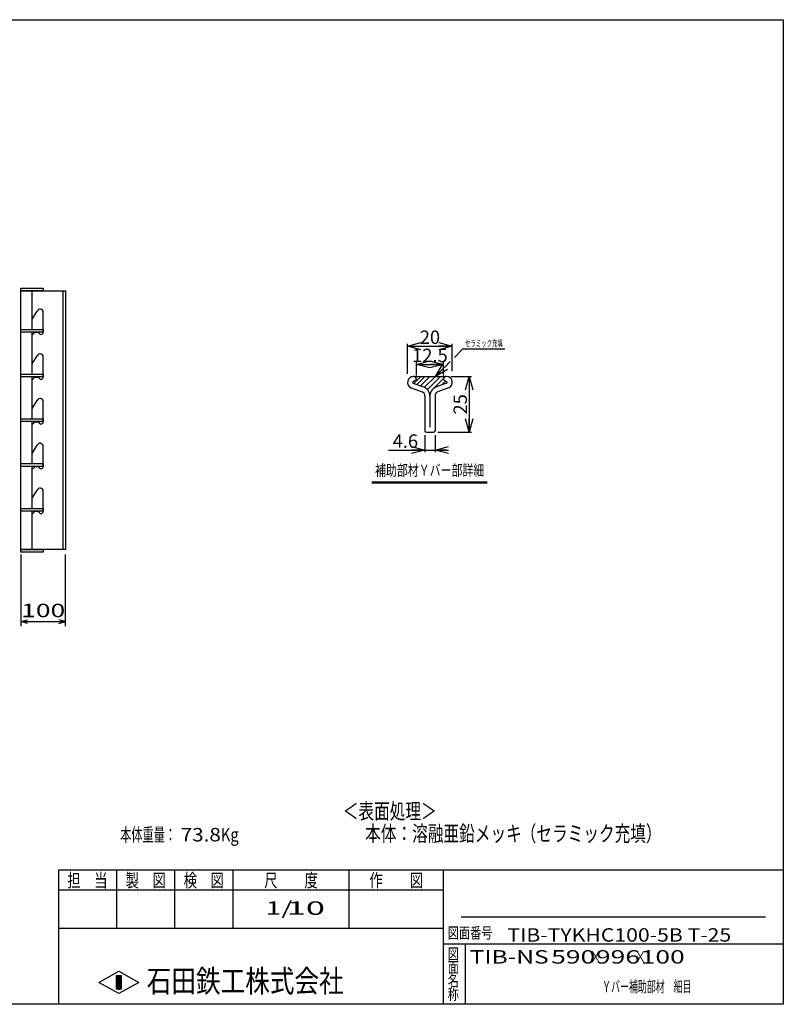
# Model space of a CAD drawing. Units: millimetres. Extents: x -182 to 172, y -128 to 106.
# Drawn here: x 2 to 172, y -114 to 106 of the extents above; entities that cross this region are included whole.
import ezdxf
from ezdxf.enums import TextEntityAlignment as Align

# ---------------------------------------------------------------- set-up
doc = ezdxf.new("R2010")
doc.units = ezdxf.units.MM
doc.header["$LTSCALE"] = 0.25
for name, color, linetype in [('16', 7, 'Continuous'), ('22', 7, 'Continuous'), ('80', 7, 'Continuous'), ('82', 7, 'Continuous')]:
    doc.layers.add(name, color=color, linetype=linetype)
doc.styles.add('dcStyle0', font='txt.shx', dxfattribs={"width": 0.7, "bigfont": 'bigfont'})
doc.dimstyles.new('dc_Rotated', dxfattribs={"dimtxt": 3, "dimasz": 3.000002, "dimexe": 0.5, "dimexo": 2, "dimgap": 0.5, "dimtad": 3, "dimdsep": 46, "dimtxsty": 'dcStyle0', "dimblk1": 'OPEN30', "dimblk2": 'OPEN30', "dimsah": 1, "dimcen": 0.09, "dimclrd": 4, "dimclre": 4, "dimclrt": 2, "dimadec": 0, "dimazin": 2, "dimtfac": 1, "dimtdec": 4, "dimtmove": 0, "dimatfit": 3, "dimfxl": 1, "dimarcsym": 0})

# ---------------------------------------------------------------- blocks, each defined once
blk = doc.blocks.new('_OPEN30')
at = {"color": 0, "linetype": 'ByBlock', "lineweight": -2}
for p, q in [((-1, 0.267949), (0, 0)), ((0, 0), (-1, -0.267949)), ((0, 0), (-1, 0))]:
    blk.add_line(p, q, dxfattribs=at)
blk = doc.blocks.new('*D1')
at = {"layer": '80', "color": 4, "linetype": 'Continuous', "lineweight": 25}
for p, q in [((90.42, 26.41), (90.42, 29.39)), ((90.42, 28.89), (96.44, 28.89)), ((96.44, 26.41), (96.44, 29.39))]:
    blk.add_line(p, q, dxfattribs=at)
at = {"layer": '80', "color": 4, "xscale": 3.000002787824364, "yscale": 2.999989273978464}
for p, rotation in [((90.42, 28.89), 180), ((96.44, 28.89), 360)]:
    blk.add_blockref('_OPEN30', p, dxfattribs=dict(at, rotation=rotation))
at = {"layer": '80', "color": 2, "insert": (93.43, 29.39), "char_height": 3, "width": 14.25, "attachment_point": 8, "style": 'dcStyle0'}
blk.add_mtext('\\T1.00;12.5', dxfattribs=at)
blk = doc.blocks.new('*D2')
at = {"layer": '80', "color": 4, "linetype": 'Continuous', "lineweight": 25}
for p, q in [((88.43, 26.77), (88.43, 33.45)), ((98.43, 27.35), (98.43, 33.45)), ((88.43, 32.95), (98.43, 32.95))]:
    blk.add_line(p, q, dxfattribs=at)
at = {"layer": '80', "color": 4, "xscale": 3.000002787824364, "yscale": 2.999989273978464}
for p, rotation in [((88.43, 32.95), 180), ((98.43, 32.95), 360)]:
    blk.add_blockref('_OPEN30', p, dxfattribs=dict(at, rotation=rotation))
at = {"layer": '80', "color": 2, "insert": (93.43, 33.45), "char_height": 3, "width": 9.75, "attachment_point": 8, "style": 'dcStyle0'}
blk.add_mtext('\\T1.00;20', dxfattribs=at)
blk = doc.blocks.new('*D3')
at = {"layer": '80', "color": 4, "linetype": 'Continuous', "lineweight": 25}
for p, q in [((98.11, 26.21), (102.71, 26.21)), ((102.21, 26.21), (102.21, 13.71)), ((95.23, 13.71), (102.71, 13.71))]:
    blk.add_line(p, q, dxfattribs=at)
at = {"layer": '80', "color": 4, "xscale": 3.000002787824364, "yscale": 2.999989273978464}
for p, rotation in [((102.21, 26.21), 90), ((102.21, 13.71), 270)]:
    blk.add_blockref('_OPEN30', p, dxfattribs=dict(at, rotation=rotation))
at = {"layer": '80', "color": 2, "insert": (101.71, 19.96), "char_height": 3, "width": 9.75, "attachment_point": 8, "rotation": 90, "style": 'dcStyle0'}
blk.add_mtext('\\T1.00;25', dxfattribs=at)
blk = doc.blocks.new('DA_IMAGEDIMGROUP_1')
at = {"layer": '80', "color": 4, "linetype": 'Continuous', "lineweight": 25}
for p, q in [((92.28, 13.06), (92.28, 9.24)), ((94.58, 13.06), (94.58, 9.24)), ((84.2, 9.74), (92.28, 9.74)), ((92.28, 9.74), (94.58, 9.74)), ((97.08, 9.74), (94.58, 9.74))]:
    blk.add_line(p, q, dxfattribs=at)
at = {"layer": '80', "color": 4, "xscale": 3.000002787824364, "yscale": 2.999989273978464}
for p, rotation in [((92.28, 9.74), 360), ((94.58, 9.74), 180)]:
    blk.add_blockref('_OPEN30', p, dxfattribs=dict(at, rotation=rotation))
at = {"layer": '80', "color": 2, "insert": (90.78, 10.24), "char_height": 3, "width": 12.75, "attachment_point": 9, "style": 'dcStyle0'}
blk.add_mtext('\\T1.00;4.6', dxfattribs=at)

msp = doc.modelspace()

# ---------------------------------------------------------------- linework, layer by layer
at = {"color": 150, "linetype": 'Continuous', "lineweight": 25}
for p, q in [((-173.6, 105.9), (172.4, 105.9)), ((172.4, 105.9), (172.4, -114.1)), ((172.4, -84.1), (10.4, -84.1)), ((10.4, -84.1), (10.4, -114.1)), ((23.4, -84.1), (23.4, -97.1)), ((36.4, -97.1), (36.4, -84.1)), ((49.4, -84.1), (49.4, -97.1)), ((75.4, -97.1), (75.4, -84.1)), ((96.4, -84.1), (96.4, -114.1)), ((96.4, -88.6), (10.4, -88.6)), ((168.4, -94.6), (100.4, -94.6)), ((10.4, -97.1), (96.4, -97.1)), ((96.4, -100.6), (172.4, -100.6)), ((101.4, -114.1), (101.4, -100.6)), ((19.4, -109.2), (23.9, -106.7)), ((23.4, -107.7), (24.4, -107.7)), ((23.4, -110.7), (23.4, -107.7)), ((23.4, -107.7), (23.6, -107.7)), ((23.6, -107.7), (23.6, -110.7)), ((23.8, -110.7), (23.8, -107.7)), ((23.8, -107.7), (24, -107.7)), ((23.9, -106.7), (28.4, -109.2)), ((24, -107.7), (24, -110.7)), ((24.2, -110.7), (24.2, -107.7)), ((24.2, -107.7), (24.4, -107.7)), ((24.4, -107.7), (24.4, -110.7)), ((24.4, -107.7), (24.4, -110.7)), ((23.9, -111.7), (19.4, -109.2)), ((28.4, -109.2), (23.9, -111.7)), ((24.4, -110.7), (23.4, -110.7)), ((23.6, -110.7), (23.8, -110.7)), ((24, -110.7), (24.2, -110.7)), ((172.4, -114.1), (-173.6, -114.1))]:
    msp.add_line(p, q, dxfattribs=at)
at = {"layer": '16', "color": 3, "linetype": 'Continuous', "lineweight": 25}
for p, q in [((2, 45.9), (7, 45.9)), ((2, 45.3), (2, 45.9)), ((7, 45.3), (2, 45.3)), ((2, 45.3), (12, 45.3)), ((2, -12.5), (2, 45.3)), ((4.5, 45.3), (4.5, 36.7)), ((7, 45.9), (7, 45.3)), ((11.4, 45.3), (11.4, -12.5)), ((12, 45.3), (12, -12.5)), ((4.55, 39), (5.65, 40.8)), ((7.008, 36.061), (7.008, 40.561)), ((2, 36.7), (7, 36.7)), ((2, 36.1), (2, 36.7)), ((7, 36.1), (2, 36.1)), ((4.5, 36.1), (4.5, 26.7)), ((5.008, 36.061), (6.008, 36.061)), ((7, 36.7), (7, 36.1)), ((4.55, 29), (5.65, 30.8)), ((7.008, 26.061), (7.008, 30.561)), ((2, 26.7), (7, 26.7)), ((2, 26.1), (2, 26.7)), ((7, 26.7), (7, 26.1)), ((7, 26.1), (2, 26.1)), ((4.5, 26.1), (4.5, 16.7)), ((5.008, 26.061), (6.008, 26.061)), ((4.55, 19), (5.65, 20.8)), ((7.008, 16.061), (7.008, 20.561)), ((2, 16.7), (7, 16.7)), ((2, 16.1), (2, 16.7)), ((7, 16.1), (2, 16.1)), ((4.5, 16.1), (4.5, 6.7)), ((5.008, 16.061), (6.008, 16.061)), ((7, 16.7), (7, 16.1)), ((4.55, 9), (5.65, 10.8)), ((7.008, 6.061), (7.008, 10.561)), ((2, 6.7), (7, 6.7)), ((2, 6.1), (2, 6.7)), ((7, 6.7), (7, 6.1)), ((7, 6.1), (2, 6.1)), ((4.5, 6.1), (4.5, -3.3)), ((5.008, 6.061), (6.008, 6.061)), ((4.55, -1), (5.65, 0.8)), ((7.008, -3.939), (7.008, 0.561)), ((2, -3.3), (7, -3.3)), ((2, -3.9), (2, -3.3)), ((7, -3.9), (2, -3.9)), ((4.5, -3.9), (4.5, -12.5)), ((5.008, -3.939), (6.008, -3.939)), ((7, -3.3), (7, -3.9)), ((2, -12.5), (7, -12.5)), ((2, -13.1), (2, -12.5)), ((12, -12.5), (2, -12.5)), ((7, -13.1), (2, -13.1)), ((7, -12.5), (7, -13.1))]:
    msp.add_line(p, q, dxfattribs=at)
for centre, radius, start, end in [((6.308, 40.561), 0.7, 0, 160), ((4.508, 36.061), 0.5, 270, 0), ((6.508, 36.061), 0.5, 180, 0), ((6.308, 30.561), 0.7, 0, 160), ((4.508, 26.061), 0.5, 270, 0), ((6.508, 26.061), 0.5, 180, 0), ((6.308, 20.561), 0.7, 0, 160), ((4.508, 16.061), 0.5, 270, 0), ((6.508, 16.061), 0.5, 180, 0), ((6.308, 10.561), 0.7, 0, 160), ((4.508, 6.061), 0.5, 270, 0), ((6.508, 6.061), 0.5, 180, 0), ((6.308, 0.561), 0.7, 0, 160), ((4.508, -3.939), 0.5, 270, 0), ((6.508, -3.939), 0.5, 180, 0)]:
    msp.add_arc(centre, radius, start, end, dxfattribs=at)
at = {"layer": '22', "color": 4, "linetype": 'Continuous', "lineweight": 25}
for p, q in [((2, -13.6), (2, -29.6)), ((12, -29.6), (12, -13.6)), ((2, -28.6), (3.5, -28.2)), ((3.5, -29), (2, -28.6)), ((2, -28.6), (12, -28.6)), ((12, -28.6), (10.5, -28.2)), ((10.5, -29), (12, -28.6))]:
    msp.add_line(p, q, dxfattribs=at)
at = {"layer": '80', "color": 4, "linetype": 'Continuous', "lineweight": 25}
for p, q in [((98.888, 30.431), (100.795, 32.339)), ((100.795, 32.339), (110.195, 32.339)), ((96.733, 28.276), (97.978, 29.521)), ((94.651, 26.195), (96.09, 27.634))]:
    msp.add_line(p, q, dxfattribs=at)
at = {"layer": '80', "color": 3, "linetype": 'Continuous', "lineweight": 25}
for p, q in [((89.62, 24.708), (91.779, 23.949)), ((90.418, 25.408), (89.7, 25.058)), ((90.418, 25.521), (90.418, 25.408)), ((97.236, 24.708), (95.077, 23.949)), ((96.438, 25.521), (96.438, 25.408)), ((96.438, 25.408), (97.156, 25.058)), ((89.244, 23.622), (91.677, 22.767)), ((97.612, 23.622), (95.179, 22.767)), ((92.278, 21.918), (92.278, 14.058)), ((93.428, 21.893), (93.428, 14.858)), ((94.578, 21.918), (94.578, 14.058)), ((92.628, 13.708), (94.228, 13.708))]:
    msp.add_line(p, q, dxfattribs=at)
at = {"layer": '80', "color": 2, "linetype": 'Continuous', "lineweight": 25}
for p, q in [((91.425, 26.195), (89.856, 24.625)), ((89.973, 26.195), (96.996, 26.195)), ((92.309, 26.195), (90.51, 24.395)), ((93.393, 26.195), (91.312, 24.113)), ((94.651, 26.195), (92.223, 23.767)), ((95.816, 26.195), (92.87, 23.249)), ((96.509, 25.803), (94.116, 23.41)), ((96.931, 25.167), (96.057, 24.294))]:
    msp.add_line(p, q, dxfattribs=at)
at = {"layer": '80', "color": 3, "linetype": 'Continuous', "lineweight": 25}
for centre, radius, start, end in [((89.778, 24.861), 1.35, 90.98376, 246.6845), ((89.782, 24.855), 0.218, 111.91371, 222.3257), ((89.694, 25.489), 0.725, 2.49733, 85.54684), ((97.162, 25.489), 0.725, 94.45316, 177.50267), ((97.078, 24.861), 1.35, 293.3155, 89.01624), ((97.074, 24.855), 0.218, 317.6743, 68.08629), ((91.378, 21.918), 0.9, 0, 70.57922), ((91.133, 21.742), 2.3, 3.77866, 73.69731), ((95.723, 21.742), 2.3, 106.30269, 176.22134), ((95.478, 21.918), 0.9, 109.42078, 180), ((92.628, 14.058), 0.35, 180, 270), ((94.228, 14.058), 0.35, 270, 0)]:
    msp.add_arc(centre, radius, start, end, dxfattribs=at)
at = {"layer": '82', "color": 4, "linetype": 'Continuous', "lineweight": 25}
for p, q in [((80.437, 2.663), (106.238, 2.663)), ((80.437, 2.413), (106.238, 2.413))]:
    msp.add_line(p, q, dxfattribs=at)

# ---------------------------------------------------------------- block references
at = {"layer": '80', "color": 4, "xscale": 3.000002787824364, "yscale": 2.999989273978464, "rotation": 225}
msp.add_blockref('_OPEN30', (94.651, 26.195), dxfattribs=at)
at = {"layer": '80', "linetype": 'Continuous'}
msp.add_blockref('DA_IMAGEDIMGROUP_1', (0, 0), dxfattribs=at)

# ---------------------------------------------------------------- texts
at = {"color": 150, "style": 'dcStyle0', "width": 0.833333}
for s, height, p, p2 in [('担\u3000当', 3, (12.4, -87.9), (21.4, -87.9)), ('製\u3000図', 3, (25.4, -87.9), (34.4, -87.9)), ('検\u3000図', 3, (38.4, -87.9), (47.4, -87.9)), ('尺\u3000\u3000度', 3, (56.4, -87.9), (68.4, -87.9)), ('作\u3000\u3000図', 3, (79.9, -87.9), (91.9, -87.9)), ('図面番号', 2.5, (97.4, -99.4), (107.4, -99.4)), ('図', 2.5, (97.4, -104.1), (99.9, -104.1)), ('面', 2.5, (97.4, -107.1), (99.9, -107.1)), ('名', 2.5, (97.4, -110.1), (99.9, -110.1)), ('称', 2.5, (97.4, -113.1), (99.9, -113.1))]:
    msp.add_text(s, height=height, dxfattribs=at).set_placement(p, p2, align=Align.FIT)
at = {"color": 222, "style": 'dcStyle0', "width": 0.846154}
msp.add_text('石田鉄工株式会社', height=5, dxfattribs=at).set_placement((30.15, -111.4), (74.15, -111.4), align=Align.FIT)
at = {"layer": '22', "color": 2, "style": 'dcStyle0'}
for s, height, width, p, p2 in [(' 100 ', 3, 0.833333, (0.75, -27.6), (13.25, -27.6)), ('＜表面処理＞', 3.5, 0.744681, (73.95, -72.7), (94.95, -72.7)), ('本体重量：', 3, 0.694444, (24.2, -77.7), (36.7, -77.7)), (' 73.8', 3, 0.666667, (36.7, -77.7), (46.7, -77.7)), ('Kg', 3, 0.666667, (46.7, -77.7), (50.7, -77.7)), ('本体：溶融亜鉛メッキ', 3.5, 0.744681, (78.95, -77.7), (113.95, -77.7)), ('（セラミック充填）', 3.5, 0.744681, (113.7, -77.7), (145.2, -77.7)), ('TIB-TYKHC100-5B T-25', 3, 0.833333, (110.75, -100.1), (160.75, -100.1)), ('TIB-NS ', 3, 0.84375, (102.3, -105), (121.2, -105)), (' 590 ', 3, 0.833333, (119.2, -105), (131.7, -105)), ('×', 3, 0.694444, (129.2, -105), (131.7, -105)), (' 996 ', 3, 0.833333, (129.2, -105), (141.7, -105)), ('×', 3, 0.694444, (139.2, -105), (141.7, -105)), (' 100 ', 3, 0.833333, (139.2, -105), (151.7, -105)), ('\u3000Ｙバー補助部材', 2.5, 0.666667, (129.9, -111.4), (145.9, -111.4)), ('\u3000細目', 2.5, 0.666667, (145.9, -111.4), (151.9, -111.4))]:
    msp.add_text(s, height=height, dxfattribs=dict(at, width=width)).set_placement(p, p2, align=Align.FIT)
for s, p, p2 in [('1/', (56.7, -94.1), (62.7, -94.1)), (' 10 ', (59.7, -94.1), (71.7, -94.1))]:
    msp.add_text(s, height=3, dxfattribs=at).set_placement(p, p2, align=Align.FIT)
at = {"layer": '80', "color": 2, "style": 'dcStyle0', "width": 0.666667}
msp.add_text('セラミック充填', height=1.5, dxfattribs=at).set_placement((101.295, 32.839), (109.695, 32.839), align=Align.FIT)
at = {"layer": '82', "color": 2, "style": 'dcStyle0', "width": 0.833333}
msp.add_text('補助部材Ｙバー部詳細', height=2.44, dxfattribs=at).set_placement((81.169, 4.001), (105.569, 4.001), align=Align.FIT)

# ---------------------------------------------------------------- dimensions: what is measured, and where the dimension line sits
at = {"layer": '80', "linetype": 'Continuous', "lineweight": 13}
for base, p1, p2, text, picture, middle in [((98.428, 32.951), (88.427, 24.766), (98.428, 25.352), '20', '*D2', (93.427, 32.951)), ((96.438, 28.888), (90.418, 24.408), (96.438, 24.408), '12.5', '*D1', (93.428, 28.888))]:
    dim = msp.add_linear_dim(base=base, p1=p1, p2=p2, text=text, dimstyle='dc_Rotated', override={"dimtxt": 3, "dimasz": 3.000002, "dimexe": 0.5, "dimexo": 2, "dimgap": 0.5, "dimtad": 3, "dimtih": 0, "dimtoh": 0, "dimdec": 2, "dimzin": 8, "dimtxsty": 'dcStyle0', "dimblk1": 'OPEN30', "dimblk2": 'OPEN30', "dimsah": 1, "dimclrd": 4, "dimclre": 4, "dimclrt": 2, "dimazin": 2, "dimtofl": 1, "dimtolj": 0, "dimtzin": 8, "dimarcsym": 1}, dxfattribs=at)
    dim.commit()
    dim.dimension.update_dxf_attribs({"geometry": picture, "text_midpoint": middle, "dimtype": 160})
dim = msp.add_linear_dim(base=(102.208, 13.708), p1=(96.106, 26.212), p2=(93.228, 13.708), angle=90, text='25', dimstyle='dc_Rotated', override={"dimtxt": 3, "dimasz": 3.000002, "dimexe": 0.5, "dimexo": 2, "dimgap": 0.5, "dimtad": 3, "dimtih": 0, "dimtoh": 0, "dimdec": 2, "dimzin": 8, "dimtxsty": 'dcStyle0', "dimblk1": 'OPEN30', "dimblk2": 'OPEN30', "dimsah": 1, "dimclrd": 4, "dimclre": 4, "dimclrt": 2, "dimazin": 2, "dimtofl": 1, "dimtolj": 0, "dimtzin": 8, "dimarcsym": 1}, dxfattribs=at)
dim.commit()
dim.dimension.update_dxf_attribs({"geometry": '*D3', "text_midpoint": (102.208, 19.96), "dimtype": 160})

doc.saveas('drawing.dxf')
